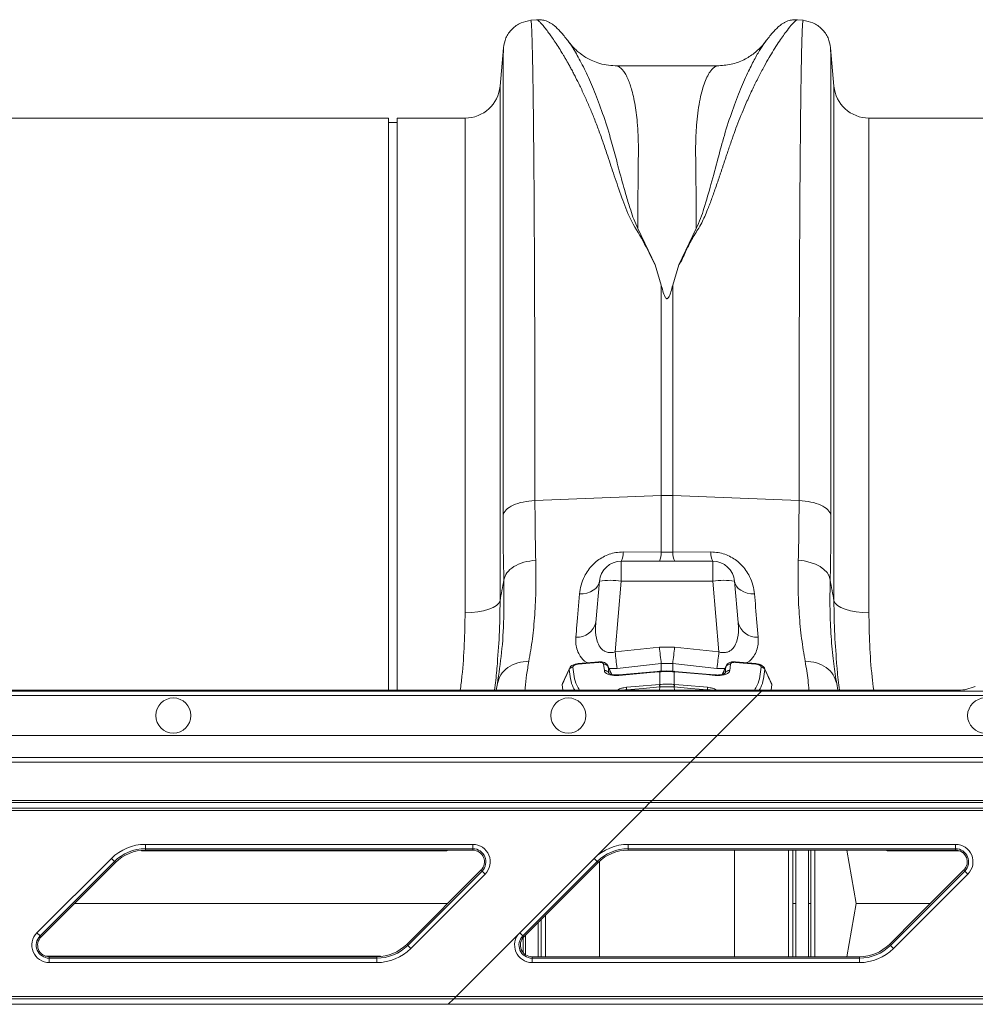
# Model space of a CAD drawing. Units: millimetres. Extents: x -1371 to 9835, y 3700 to 8062.
# Drawn here: x 7080 to 7298, y 7314 to 7538 of the extents above; entities that cross this region are included whole.
import ezdxf

# ---------------------------------------------------------------- set-up
doc = ezdxf.new("R2010")
doc.units = ezdxf.units.MM
doc.linetypes.add('SLD-Solid', pattern=[0])
doc.layers.add('ACO_DRAINAGE', color=7, linetype='SLD-Solid')

# ---------------------------------------------------------------- blocks, each defined once
blk = doc.blocks.new('ACO - 32915 32917 - PLAN')
at = {"layer": 'ACO_DRAINAGE', "linetype": 'SLD-Solid', "lineweight": 0}
for p, q in [((707.57, 408.63), (706.21, 408.52)), ((768.27, 408.52), (766.88, 408.64)), ((699.96, 402.22), (699.2, 393.53)), ((775.28, 393.53), (774.52, 402.24)), ((749.04, 398.17), (725.43, 398.17)), ((725.45, 398.17), (725.43, 398.17)), ((699.2, 393.53), (699.2, 276.21)), ((775.28, 276.21), (775.28, 393.53)), ((673.74, 386.23), (583.25, 386.23)), ((673.74, 255.83), (673.74, 386.23)), ((691.23, 386.23), (675.74, 386.23)), ((675.74, 255.83), (675.74, 386.23)), ((691.23, 273.51), (691.23, 386.23)), ((873.74, 386.23), (783.25, 386.23)), ((783.25, 386.23), (783.25, 273.51)), ((675.74, 385.23), (673.74, 385.23)), ((734.51, 352.76), (730.57, 361.08)), ((743.91, 361.09), (739.97, 352.78)), ((735.93, 348.18), (734.51, 352.76)), ((738.55, 348.18), (739.97, 352.78)), ((735.93, 348.18), (735.93, 300.21)), ((738.55, 300.21), (738.55, 348.18)), ((707.15, 299.06), (735.93, 300.21)), ((735.93, 300.21), (735.93, 287.32)), ((738.55, 287.32), (738.55, 300.21)), ((767.33, 299.06), (738.55, 300.21)), ((735.93, 287.32), (727.26, 287.34)), ((738.55, 287.32), (735.93, 287.32)), ((747.22, 287.34), (738.55, 287.32)), ((747.66, 285.23), (726.82, 285.23)), ((726.82, 285.23), (726.82, 280.67)), ((747.66, 285.23), (747.66, 280.67)), ((767.15, 285.46), (768.52, 285.29)), ((768.52, 285.29), (769.83, 284.98)), ((769.83, 284.98), (771.04, 284.55)), ((771.04, 284.55), (772.11, 284)), ((772.11, 284), (773.01, 283.35)), ((773.01, 283.35), (773.7, 282.63)), ((721.84, 280.67), (721.02, 271.3)), ((721.84, 280.67), (721.71, 280.09)), ((725.41, 264.56), (726.82, 280.67)), ((726.82, 280.67), (747.66, 280.67)), ((747.66, 280.67), (749.07, 264.56)), ((753.46, 271.3), (752.64, 280.67)), ((752.77, 280.09), (752.64, 280.67)), ((773.7, 282.63), (774.18, 281.84)), ((774.18, 281.84), (774.42, 281.03)), ((720.44, 278.61), (719.77, 278.26)), ((721, 279.04), (720.44, 278.61)), ((721.43, 279.54), (721, 279.04)), ((721.71, 280.09), (721.43, 279.54)), ((753.05, 279.54), (752.77, 280.09)), ((753.48, 279.04), (753.05, 279.54)), ((754.04, 278.61), (753.48, 279.04)), ((754.71, 278.26), (754.04, 278.61)), ((699.2, 276.21), (698.93, 275.67)), ((718.17, 277.83), (717.3, 277.77)), ((719, 277.99), (718.17, 277.83)), ((719.77, 278.26), (719, 277.99)), ((755.48, 277.99), (754.71, 278.26)), ((756.31, 277.83), (755.48, 277.99)), ((757.18, 277.77), (756.31, 277.83)), ((775.28, 276.21), (775.55, 275.67)), ((695.45, 273.96), (694.13, 273.71)), ((696.63, 274.29), (695.45, 273.96)), ((697.63, 274.69), (696.63, 274.29)), ((698.4, 275.16), (697.63, 274.69)), ((698.93, 275.67), (698.4, 275.16)), ((775.55, 275.67), (776.08, 275.16)), ((776.08, 275.16), (776.85, 274.69)), ((776.85, 274.69), (777.85, 274.29)), ((777.85, 274.29), (779.03, 273.96)), ((779.03, 273.96), (780.35, 273.71)), ((692.7, 273.56), (691.23, 273.51)), ((694.13, 273.71), (692.7, 273.56)), ((780.35, 273.71), (781.78, 273.56)), ((781.78, 273.56), (783.25, 273.51)), ((735.5, 265.67), (725.41, 264.56)), ((738.98, 265.67), (735.5, 265.67)), ((749.07, 264.56), (738.98, 265.67)), ((715, 260.8), (713.42, 257.37)), ((714.96, 260.6), (715.01, 260.8)), ((721.67, 262.33), (717, 261.91)), ((719.68, 262.01), (717, 261.78)), ((721.67, 262.19), (719.68, 262.01)), ((722.96, 260.3), (722.8, 261.75)), ((723.78, 261.38), (723.81, 261.23)), ((724.66, 259.41), (723.79, 261.38)), ((723.81, 261.23), (723.98, 259.77)), ((724.06, 260.77), (725.85, 260.8)), ((725.85, 260.8), (735.93, 261.93)), ((735.93, 261.93), (738.55, 261.93)), ((735.93, 261.93), (735.93, 260.05)), ((738.55, 261.93), (748.63, 260.8)), ((738.55, 260.05), (738.55, 261.93)), ((748.63, 260.8), (750.42, 260.77)), ((750.69, 261.38), (749.81, 259.41)), ((750.5, 259.77), (750.67, 261.23)), ((750.67, 261.23), (750.7, 261.38)), ((751.68, 261.75), (751.52, 260.3)), ((757.48, 261.91), (752.81, 262.33)), ((755.49, 261.95), (752.81, 262.19)), ((757.48, 261.78), (755.49, 261.95)), ((759.47, 260.8), (759.52, 260.6)), ((761.07, 257.37), (759.48, 260.8)), ((723.98, 259.77), (724.02, 259.65)), ((735.02, 260.09), (726.23, 259.33)), ((733.51, 259.85), (726.23, 259.22)), ((735.5, 260.02), (733.51, 259.85)), ((735.5, 260.13), (735.02, 260.09)), ((735.59, 260.14), (735.5, 260.13)), ((735.58, 260.03), (735.5, 260.02)), ((735.58, 257.15), (735.58, 260.03)), ((738.98, 260.13), (738.89, 260.14)), ((738.98, 260.02), (738.9, 260.03)), ((738.9, 260.03), (738.9, 257.15)), ((746.13, 259.51), (738.98, 260.13)), ((746.26, 259.39), (738.98, 260.02)), ((748.25, 259.33), (746.13, 259.51)), ((748.25, 259.22), (746.26, 259.39)), ((750.46, 259.65), (750.5, 259.77)), ((758.98, 255.83), (407.71, 255.83)), ((698.58, 257.35), (698.31, 255.83)), ((713.36, 257.13), (713.43, 257.36)), ((713.52, 255.83), (713.36, 257.13)), ((727.99, 256.5), (729.98, 256.67)), ((731.8, 256.24), (728.02, 255.92)), ((728.02, 255.92), (728.06, 255.83)), ((729.98, 256.67), (735.54, 257.14)), ((735.58, 256.57), (731.8, 256.24)), ((735.54, 257.14), (735.58, 257.15)), ((735.58, 256.57), (735.56, 255.83)), ((738.9, 257.15), (738.94, 257.14)), ((742.65, 256.25), (738.9, 256.57)), ((738.9, 256.57), (738.92, 255.83)), ((738.94, 257.14), (740.93, 256.97)), ((740.93, 256.97), (746.49, 256.5)), ((742.68, 256.24), (742.65, 256.25)), ((746.46, 255.92), (742.68, 256.24)), ((746.42, 255.83), (746.46, 255.92)), ((758.98, 255.83), (758.79, 255.65)), ((794.35, 255.83), (758.98, 255.83)), ((760.96, 255.83), (761.12, 257.13)), ((775.9, 257.35), (775.83, 257.82)), ((776.17, 255.83), (775.9, 257.35)), ((800.16, 255.83), (794.35, 255.83)), ((807.49, 256.66), (805.14, 255.95)), ((406.52, 254.65), (757.79, 254.65)), ((758.79, 255.65), (407.52, 255.65)), ((757.79, 254.65), (748.64, 245.49)), ((758.79, 255.65), (757.79, 254.65)), ((757.79, 254.65), (818.83, 254.65)), ((818.83, 255.65), (758.79, 255.65)), ((748.64, 245.49), (397.37, 245.49)), ((743.64, 240.5), (748.64, 245.49)), ((818.83, 245.49), (748.64, 245.49)), ((392.37, 240.5), (743.64, 240.5)), ((742.59, 239.44), (743.64, 240.5)), ((743.64, 240.5), (818.15, 240.5)), ((742.59, 239.44), (391.32, 239.44)), ((733.86, 230.71), (742.59, 239.44)), ((1037.24, 239.44), (742.59, 239.44)), ((732.09, 228.94), (380.82, 228.94)), ((382.09, 230.21), (733.36, 230.21)), ((733.86, 230.71), (382.59, 230.71)), ((731.59, 228.44), (732.09, 228.94)), ((732.09, 228.94), (733.36, 230.21)), ((1037.24, 228.94), (732.09, 228.94)), ((733.86, 230.71), (733.36, 230.21)), ((733.36, 230.21), (1037.24, 230.21)), ((1037.24, 230.71), (733.86, 230.71)), ((380.32, 228.44), (731.59, 228.44)), ((720.63, 217.48), (731.59, 228.44)), ((731.59, 228.44), (1037.24, 228.44)), ((618.38, 220.7), (693, 220.7)), ((618.38, 219.7), (618.38, 220.7)), ((693, 219.7), (693, 220.7)), ((728.38, 220.7), (803, 220.7)), ((728.38, 219.7), (728.38, 220.7)), ((803, 219.7), (803, 220.7)), ((693, 219.7), (618.38, 219.7)), ((618.38, 219.38), (618.38, 219.7)), ((693, 219.38), (618.38, 219.38)), ((687.38, 219.38), (687.05, 219.21)), ((693, 219.38), (693, 219.7)), ((803, 219.7), (728.38, 219.7)), ((728.38, 219.38), (728.38, 219.7)), ((794.35, 219.38), (728.38, 219.38)), ((752.62, 219.38), (752.62, 195.08)), ((764.92, 195.08), (764.92, 219.38)), ((765.89, 207.23), (765.89, 219.38)), ((766.6, 219.38), (766.6, 207.23)), ((770.95, 219.38), (770.95, 195.08)), ((778.18, 219.38), (780.32, 207.23)), ((787.43, 219.21), (787.09, 219.38)), ((803, 219.38), (794.35, 219.38)), ((803, 219.38), (803, 219.7)), ((593.68, 200.53), (610.63, 217.48)), ((611.33, 216.78), (594.39, 199.83)), ((611.56, 216.55), (594.61, 199.6)), ((610.63, 217.48), (611.33, 216.78)), ((611.56, 216.55), (611.33, 216.78)), ((703.68, 200.53), (720.63, 217.48)), ((721.33, 216.78), (704.39, 199.83)), ((721.56, 216.55), (704.61, 199.6)), ((720.63, 217.48), (721.33, 216.78)), ((721.56, 216.55), (721.33, 216.78)), ((721.86, 195.08), (721.86, 216.84)), ((677.92, 197.91), (694.87, 214.86)), ((678.15, 197.68), (695.09, 214.63)), ((695.8, 213.93), (678.85, 196.98)), ((694.87, 214.86), (695.09, 214.63)), ((695.09, 214.63), (695.8, 213.93)), ((788.15, 197.68), (805.09, 214.63)), ((805.8, 213.93), (788.85, 196.98)), ((794.35, 204.33), (804.87, 214.86)), ((804.87, 214.86), (805.09, 214.63)), ((805.09, 214.63), (805.8, 213.93)), ((602.23, 207.23), (687.25, 207.23)), ((765.89, 207.23), (765.89, 195.08)), ((766.6, 195.08), (766.6, 207.23)), ((770.05, 207.23), (770.02, 207.23)), ((778.18, 195.08), (780.32, 207.23)), ((780.32, 207.23), (797.25, 207.23)), ((709.56, 204.55), (709.56, 195.08)), ((787.92, 197.91), (794.35, 204.33)), ((707.88, 202.88), (707.88, 195.08)), ((708.59, 195.08), (708.59, 203.58)), ((593.68, 200.53), (594.39, 199.83)), ((594.61, 199.6), (594.39, 199.83)), ((689.16, 186.02), (703.68, 200.53)), ((703.68, 200.53), (704.39, 199.83)), ((704.61, 199.6), (704.39, 199.83)), ((705.03, 195.58), (705.02, 200.02)), ((677.92, 197.91), (678.15, 197.68)), ((678.15, 197.68), (678.85, 196.98)), ((704.43, 199.33), (704.43, 196.13)), ((787.92, 197.91), (788.15, 197.68)), ((788.15, 197.68), (788.85, 196.98)), ((596.48, 195.08), (596.48, 194.76)), ((596.48, 195.08), (671.1, 195.08)), ((596.48, 193.76), (596.48, 194.76)), ((596.48, 194.76), (671.1, 194.76)), ((671.1, 193.76), (596.48, 193.76)), ((671.1, 195.08), (671.1, 194.76)), ((671.1, 193.76), (671.1, 194.76)), ((706.48, 195.08), (706.48, 194.76)), ((706.48, 195.08), (781.1, 195.08)), ((706.48, 193.76), (706.48, 194.76)), ((706.48, 194.76), (781.1, 194.76)), ((781.1, 193.76), (706.48, 193.76)), ((781.1, 195.08), (781.1, 194.76)), ((781.1, 193.76), (781.1, 194.76)), ((336.12, 184.25), (687.39, 184.25)), ((688.66, 185.52), (337.39, 185.52)), ((337.89, 186.02), (689.16, 186.02)), ((687.39, 184.25), (688.66, 185.52)), ((687.39, 184.25), (1037.24, 184.25)), ((688.66, 185.52), (689.16, 186.02)), ((1037.24, 185.52), (688.66, 185.52)), ((689.16, 186.02), (1037.24, 186.02))]:
    blk.add_line(p, q, dxfattribs=at)
for centre in [(624.74, 250.07), (714.74, 250.07), (809.74, 250.07)]:
    blk.add_circle(centre, 4, dxfattribs=at)
for centre, radius, start, end in [((691.23, 394.23), 8, 270, 355), ((783.25, 394.23), 8, 185, 270), ((737.24, 267.4), 32.83, 87.7181, 92.2819), ((723.41, 287.04), 3.86, 332.1342, 4.5287), ((732.15, 287.02), 3.79, 331.8869, 4.5254), ((742.33, 287.02), 3.79, 175.4746, 208.1131), ((751.07, 287.04), 3.86, 175.4713, 207.8658), ((726.82, 280.23), 5, 90, 175), ((747.66, 280.23), 5, 5, 90), ((724.33, 266.25), 14.63, 80.1973, 99.8027), ((750.15, 266.25), 14.63, 80.1973, 99.8027), ((716.81, 272.23), 4.31, 265.5638, 347.6598), ((757.67, 272.23), 4.31, 192.3402, 274.4362), ((1036.14, 298.8), 302.46, 186.2891, 187.0024), ((438.34, 298.8), 302.46, 352.9976, 353.7109), ((1025.33, 297.42), 301.71, 186.2525, 186.9712), ((449.15, 297.42), 301.71, 353.0288, 353.7475), ((715.85, 260.1), 1.02, 93.7199, 150.8141), ((717.49, 261.85), 0.5, 172.2595, 188.2652), ((722.16, 262.26), 0.493, 172.0855, 188.3921), ((722.93, 260.75), 1.01, 28.4505, 97.174), ((751.55, 260.75), 1.01, 82.826, 151.5495), ((752.33, 262.26), 0.482, 351.4602, 8.1293), ((757.17, 261.85), 0.324, 347.4597, 12.3075), ((758.63, 260.1), 1.02, 29.1859, 86.2801), ((723.11, 259.34), 0.971, 25.9523, 98.7964), ((726.48, 259.27), 0.259, 167.5775, 191.1598), ((735.76, 260.07), 0.263, 167.6973, 191.0818), ((735.84, 260.08), 0.257, 167.2799, 191.2744), ((738.64, 260.08), 0.256, 348.7074, 12.744), ((738.72, 260.07), 0.262, 348.8625, 12.3757), ((748, 259.27), 0.258, 348.782, 12.4988), ((751.37, 259.34), 0.971, 81.2036, 154.0477), ((743.16, 257.17), 15.19, 182.5322, 184.716), ((750.74, 257.82), 15.21, 182.5361, 184.7154), ((752.05, 257.94), 16.48, 182.7584, 184.7697), ((722.43, 257.94), 16.48, 355.2303, 357.2416), ((723.74, 257.82), 15.21, 355.2846, 357.4639), ((731.32, 257.17), 15.19, 355.284, 357.4678), ((618.38, 209.73), 10.97, 90, 135), ((693, 216.73), 3.97, 315, 90), ((728.38, 209.73), 10.97, 90, 135), ((803, 216.73), 3.97, 315, 90), ((618.38, 209.73), 9.97, 90, 135), ((618.38, 209.73), 9.65, 90, 135), ((693, 216.73), 2.97, 315, 90), ((693, 216.73), 2.65, 315, 90), ((728.38, 209.73), 9.97, 90, 135), ((728.38, 209.73), 9.65, 90, 135), ((803, 216.73), 2.97, 315, 90), ((803, 216.73), 2.65, 315, 90), ((596.48, 197.73), 3.97, 135, 270), ((596.48, 197.73), 2.97, 135, 270), ((706.48, 197.73), 3.97, 135, 270), ((706.48, 197.73), 2.97, 135, 270), ((596.48, 197.73), 2.65, 135, 270), ((671.1, 204.73), 9.65, 270, 315), ((671.1, 204.73), 9.97, 270, 315), ((706.48, 197.73), 2.65, 135, 270), ((781.1, 204.73), 9.65, 270, 315), ((781.1, 204.73), 9.97, 270, 315), ((671.1, 204.73), 10.97, 270, 315), ((781.1, 204.73), 10.97, 270, 315)]:
    blk.add_arc(centre, radius, start, end, dxfattribs=at)
blk.add_ellipse((800.16, 255.96), major_axis=(5, 0), ratio=0.026186, start_param=4.712389, end_param=6.195919, dxfattribs=at)
for points, knots in [([(706.23, 408.51), (705.46, 408.37), (703.87, 408.07), (701.86, 406.62), (700.4, 404.6), (700.1, 403.02), (699.96, 402.25)], [0, 0, 0, 0, 0.242226, 0.499998, 0.757771, 1, 1, 1, 1]), ([(707.15, 299.06), (707.15, 302.6), (707.15, 309.76), (707.13, 320.18), (707.12, 330.44), (707.09, 340.45), (707.05, 349.9), (707.01, 358.75), (706.97, 366.97), (706.92, 373.78), (706.87, 379.35), (706.84, 382.67), (706.82, 384.74), (706.81, 385.69), (706.8, 386.63), (706.79, 387.55), (706.78, 388.46), (706.77, 389.35), (706.75, 391.19), (706.71, 393.98), (706.65, 397.5), (706.58, 400.83), (706.51, 403.8), (706.43, 406.09), (706.35, 407.63), (706.28, 408.45), (706.24, 408.43), (706.22, 408.42)], [0, 0, 0, 0, 0.054455, 0.110319, 0.167592, 0.226272, 0.28636, 0.343714, 0.402294, 0.4621, 0.502247, 0.542928, 0.552135, 0.561368, 0.570629, 0.579916, 0.58923, 0.598572, 0.60794, 0.648726, 0.693957, 0.74363, 0.797745, 0.856301, 0.908493, 0.963769, 1, 1, 1, 1]), ([(714.84, 403.61), (714.55, 403.99), (713.98, 404.73), (713.22, 405.64), (712.51, 406.42), (711.86, 407.06), (711.24, 407.56), (710.65, 407.95), (710.08, 408.23), (709.51, 408.44), (708.95, 408.57), (708.35, 408.66), (707.84, 408.64), (707.52, 408.63)], [0, 0, 0, 0, 0.170728, 0.335291, 0.488343, 0.625623, 0.743071, 0.822866, 0.883879, 0.927156, 0.950984, 0.969835, 1, 1, 1, 1]), ([(707.57, 408.63), (707.57, 408.63), (707.6, 408.67), (707.8, 408.54), (708.16, 408.23), (708.68, 407.68), (709.32, 406.93), (710.03, 406.01), (710.79, 404.98), (711.56, 403.87), (712.41, 402.58), (713.13, 401.42), (713.69, 400.48), (714.1, 399.8), (714.52, 399.06), (714.96, 398.27), (715.43, 397.42), (715.92, 396.5), (716.56, 395.26), (717.43, 393.51), (718.49, 391.25), (719.59, 388.77), (720.65, 386.2), (721.69, 383.48), (722.72, 380.59), (723.87, 377.16), (725.22, 373.03), (726.9, 368.27), (728.7, 363.18), (731.89, 358.26), (733.63, 354.6), (734.51, 352.76)], [0, 0, 0, 0, 0.0038, 0.046163, 0.089389, 0.130635, 0.173188, 0.217063, 0.251001, 0.286523, 0.323635, 0.3592, 0.374036, 0.389431, 0.405385, 0.421898, 0.438971, 0.456604, 0.474798, 0.508369, 0.548882, 0.585958, 0.622609, 0.659872, 0.697223, 0.734314, 0.786257, 0.841301, 0.892207, 0.945796, 1, 1, 1, 1]), ([(739.97, 352.78), (740.25, 353.25), (740.83, 354.22), (741.41, 355.69), (742.12, 357.1), (742.84, 358.47), (743.63, 359.84), (744.56, 361.24), (745.33, 362.69), (746.03, 364.26), (746.61, 365.68), (747.3, 367.49), (748.1, 369.71), (748.79, 371.73), (749.27, 373.14), (749.51, 373.85), (749.75, 374.57), (749.99, 375.3), (750.24, 376.04), (750.49, 376.8), (750.75, 377.57), (751.06, 378.51), (751.44, 379.62), (751.85, 380.81), (752.24, 381.93), (752.6, 382.94), (753.14, 384.39), (753.87, 386.28), (754.71, 388.32), (755.46, 390.07), (756.12, 391.53), (756.78, 392.93), (757.43, 394.27), (758.29, 396), (759.33, 397.97), (760.49, 400), (761.57, 401.8), (762.6, 403.4), (763.55, 404.79), (764.55, 406.17), (765.52, 407.38), (766.33, 408.25), (766.79, 408.65), (766.86, 408.59), (766.87, 408.58)], [0, 0, 0, 0, 0.01435, 0.029115, 0.042493, 0.056705, 0.071005, 0.085334, 0.10211, 0.11672, 0.134706, 0.146965, 0.174432, 0.206409, 0.214208, 0.222233, 0.230487, 0.238967, 0.247675, 0.25661, 0.265772, 0.275335, 0.290662, 0.306619, 0.32021, 0.333346, 0.345953, 0.377947, 0.411178, 0.434022, 0.456861, 0.479914, 0.502755, 0.52532, 0.572327, 0.615407, 0.654566, 0.699649, 0.742481, 0.783073, 0.848403, 0.910752, 0.975181, 1, 1, 1, 1]), ([(766.96, 408.63), (766.64, 408.64), (766.13, 408.66), (765.53, 408.57), (764.97, 408.44), (764.39, 408.23), (763.83, 407.95), (763.24, 407.56), (762.63, 407.06), (761.97, 406.42), (761.26, 405.64), (760.49, 404.73), (759.93, 403.99), (759.64, 403.62)], [0, 0, 0, 0, 0.02873, 0.046822, 0.069987, 0.112761, 0.173933, 0.254493, 0.373266, 0.51184, 0.665639, 0.830026, 1, 1, 1, 1]), ([(768.26, 408.42), (768.24, 408.43), (768.2, 408.45), (768.13, 407.63), (768.05, 406.13), (767.97, 403.95), (767.9, 401.22), (767.85, 398.47), (767.8, 395.93), (767.78, 394.27), (767.76, 393.18), (767.76, 392.69), (767.75, 392.19), (767.74, 391.7), (767.74, 391.2), (767.73, 390.71), (767.7, 388.33), (767.65, 383.75), (767.58, 376.29), (767.52, 368.13), (767.47, 359.38), (767.43, 350.12), (767.39, 340.45), (767.36, 330.44), (767.35, 320.18), (767.33, 309.76), (767.33, 302.6), (767.33, 299.06)], [0, 0, 0, 0, 0.036229, 0.091506, 0.143699, 0.198492, 0.249416, 0.296471, 0.325409, 0.35266, 0.358546, 0.364347, 0.370064, 0.375695, 0.381241, 0.386702, 0.392078, 0.459202, 0.52492, 0.589231, 0.652135, 0.713632, 0.773722, 0.832404, 0.889677, 0.945543, 1, 1, 1, 1]), ([(774.52, 402.25), (774.38, 403.02), (774.08, 404.6), (772.62, 406.62), (770.61, 408.07), (769.02, 408.37), (768.25, 408.51)], [0, 0, 0, 0, 0.242229, 0.500002, 0.757774, 1, 1, 1, 1]), ([(699.96, 402.22), (699.96, 402.17), (699.95, 402.06), (699.95, 401.4), (699.94, 400.69), (699.94, 400.05), (699.94, 399.29), (699.94, 398.43), (699.93, 397.57), (699.93, 396.86), (699.93, 396.26), (699.93, 395.53), (699.93, 394.39), (699.92, 392.89), (699.92, 391), (699.92, 389.36), (699.92, 388.08), (699.92, 387.35), (699.91, 386.58), (699.91, 385.76), (699.91, 384.9), (699.91, 382.39), (699.9, 377.94), (699.9, 370.97), (699.89, 363.32), (699.89, 355.05), (699.89, 345.49), (699.88, 334.56), (699.88, 322.16), (699.88, 309.27), (699.88, 300.23), (699.88, 295.74)], [0, 0, 0, 0, 0.044871, 0.088404, 0.110167, 0.131926, 0.153682, 0.175434, 0.197183, 0.211792, 0.218818, 0.232651, 0.252552, 0.278518, 0.305016, 0.335789, 0.344555, 0.353614, 0.362967, 0.372612, 0.38255, 0.392781, 0.457003, 0.52044, 0.583095, 0.644972, 0.706072, 0.781353, 0.855431, 0.928312, 1, 1, 1, 1]), ([(730.57, 361.09), (730.26, 361.78), (729.63, 363.16), (728.83, 365.61), (727.74, 369.18), (726.55, 373.54), (725.33, 378.17), (723.99, 383.03), (722.35, 388.05), (720.47, 392.94), (718.57, 397.2), (716.78, 400.64), (715.42, 402.87), (714.86, 403.53), (714.7, 403.73)], [0, 0, 0, 0, 0.0312606, 0.0621039, 0.1102549, 0.1957806, 0.2718808, 0.3480143, 0.4633787, 0.5784558, 0.6930359, 0.8204856, 0.9467957, 1, 1, 1, 1]), ([(725.44, 398.17), (724.75, 398.21), (723.45, 398.27), (721.59, 398.74), (720.06, 399.35), (718.81, 400.02), (717.77, 400.71), (716.9, 401.4), (715.86, 402.34), (715.19, 403.19), (714.74, 403.76)], [0, 0, 0, 0, 0.1859029, 0.3495903, 0.4867461, 0.5940237, 0.6906499, 0.7701292, 0.8423824, 1, 1, 1, 1]), ([(759.67, 403.64), (759.33, 403.17), (758.63, 402.2), (757.32, 399.92), (755.76, 396.88), (754.01, 392.94), (752.13, 388.06), (750.38, 382.7), (748.84, 377.02), (747.37, 371.43), (746.03, 366.79), (744.94, 363.37), (744.25, 361.85), (743.91, 361.09)], [0, 0, 0, 0, 0.0934663, 0.1945641, 0.2963414, 0.4126645, 0.5295113, 0.6466506, 0.7450112, 0.8434517, 0.9305512, 0.9650311, 1, 1, 1, 1]), ([(759.84, 403.9), (759.57, 403.53), (758.84, 402.54), (757.29, 401.08), (755.05, 399.57), (752.19, 398.41), (750.12, 398.25), (749.04, 398.17)], [0, 0, 0, 0, 0.104173, 0.279743, 0.493218, 0.736915, 1, 1, 1, 1]), ([(759.86, 403.88), (759.82, 403.84), (759.77, 403.79), (759.69, 403.68), (759.67, 403.64)], [0, 0, 0, 0, 0.647366, 1, 1, 1, 1]), ([(774.6, 295.74), (774.6, 300.23), (774.6, 309.27), (774.6, 322.16), (774.6, 334.56), (774.59, 345.28), (774.59, 354.46), (774.59, 362.23), (774.58, 368.64), (774.58, 373.86), (774.58, 377.88), (774.57, 380.48), (774.57, 381.88), (774.57, 382.31), (774.57, 382.73), (774.57, 383.16), (774.57, 383.58), (774.57, 385.13), (774.56, 387.51), (774.56, 390.33), (774.56, 392.47), (774.55, 394.05), (774.55, 395.17), (774.55, 395.88), (774.55, 396.33), (774.55, 396.71), (774.55, 397.18), (774.55, 397.85), (774.54, 398.72), (774.54, 399.73), (774.54, 400.7), (774.53, 401.54), (774.53, 402.06), (774.52, 402.27), (774.52, 402.25), (774.52, 402.24)], [0, 0, 0, 0, 0.071687, 0.144566, 0.218642, 0.293921, 0.350924, 0.408603, 0.46696, 0.505852, 0.545041, 0.579775, 0.584341, 0.58891, 0.593484, 0.598062, 0.602644, 0.607229, 0.649559, 0.686098, 0.716841, 0.741785, 0.760926, 0.774263, 0.780455, 0.78677, 0.796191, 0.808602, 0.829801, 0.856317, 0.888155, 0.923729, 0.963128, 0.99898, 1, 1, 1, 1]), ([(730.57, 361.08), (730.58, 362.41), (730.59, 365.06), (730.62, 368.78), (730.65, 372.57), (730.69, 375.57), (730.71, 377.74), (730.71, 378.89), (730.72, 379.94), (730.7, 381.02), (730.66, 382.25), (730.6, 383.46), (730.49, 385.06), (730.29, 386.99), (729.98, 389.19), (729.59, 391.18), (729.23, 392.6), (728.93, 393.56), (728.72, 394.19), (728.48, 394.79), (728.24, 395.36), (727.98, 395.9), (727.7, 396.39), (727.34, 396.95), (726.81, 397.58), (726.16, 398.03), (725.68, 398.21), (725.46, 398.17), (725.45, 398.17)], [0, 0, 0, 0, 0.056389, 0.112933, 0.169631, 0.237932, 0.266581, 0.287862, 0.302246, 0.326738, 0.351718, 0.377189, 0.403151, 0.456503, 0.512838, 0.572161, 0.62932, 0.653093, 0.677695, 0.703127, 0.72939, 0.756483, 0.784407, 0.813162, 0.864848, 0.935479, 0.997587, 1, 1, 1, 1]), ([(749.04, 398.17), (748.97, 398.17), (748.79, 398.16), (748.49, 398.08), (748.16, 397.92), (747.83, 397.68), (747.54, 397.41), (747.29, 397.12), (746.88, 396.58), (746.34, 395.64), (745.71, 394.09), (745.13, 392.22), (744.64, 390.02), (744.23, 387.45), (743.89, 384.16), (743.72, 379.91), (743.82, 374.33), (743.87, 368.12), (743.9, 363.42), (743.91, 361.09)], [0, 0, 0, 0, 0.020811, 0.049576, 0.084966, 0.115639, 0.142989, 0.167167, 0.188175, 0.262169, 0.330753, 0.39393, 0.465836, 0.533705, 0.597547, 0.697984, 0.797312, 0.899727, 1, 1, 1, 1]), ([(738.55, 348.18), (738.41, 347.65), (738.23, 346.95), (737.96, 346.12), (737.81, 345.75), (737.69, 345.49), (737.58, 345.31), (737.48, 345.19), (737.39, 345.11), (737.32, 345.08), (737.25, 345.07), (737.19, 345.07), (737.11, 345.1), (736.96, 345.21), (736.6, 345.79), (736.29, 346.82), (736.05, 347.73), (735.93, 348.18)], [0, 0, 0, 0, 0.244206, 0.326666, 0.382759, 0.420852, 0.446908, 0.471729, 0.483219, 0.492565, 0.498986, 0.50543, 0.513413, 0.527438, 0.573793, 0.792812, 1, 1, 1, 1]), ([(707.33, 285.46), (707.28, 287.63), (707.17, 292), (707.16, 296.7), (707.15, 299.06)], [0, 0, 0, 0, 0.498408, 1, 1, 1, 1]), ([(767.33, 299.06), (767.32, 296.72), (767.31, 292.02), (767.2, 287.65), (767.15, 285.46)], [0, 0, 0, 0, 0.498407, 1, 1, 1, 1]), ([(699.88, 295.74), (699.88, 293.21), (699.9, 288.13), (700.01, 283.4), (700.06, 281.03)], [0, 0, 0, 0, 0.498431, 1, 1, 1, 1]), ([(774.42, 281.03), (774.47, 283.38), (774.58, 288.11), (774.6, 293.19), (774.6, 295.74)], [0, 0, 0, 0, 0.498431, 1, 1, 1, 1]), ([(727.26, 287.34), (726.69, 287.31), (725.1, 287.23), (722.57, 286.3), (720.05, 284.37), (718.45, 282.06), (717.57, 279.77), (717.39, 278.44), (717.3, 277.77)], [0, 0, 0, 0, 0.09945, 0.281376, 0.465354, 0.686154, 0.842967, 1, 1, 1, 1]), ([(757.18, 277.77), (757.09, 278.44), (756.91, 279.77), (756.03, 282.06), (754.43, 284.37), (751.91, 286.3), (749.38, 287.23), (747.79, 287.31), (747.22, 287.34)], [0, 0, 0, 0, 0.157033, 0.313846, 0.534646, 0.718624, 0.90055, 1, 1, 1, 1]), ([(705.76, 262.44), (706.05, 264.11), (706.61, 267.41), (707.14, 273.01), (707.43, 278.96), (707.37, 283.3), (707.33, 285.46)], [0, 0, 0, 0, 0.253768, 0.498353, 0.751566, 1, 1, 1, 1]), ([(767.15, 285.46), (767.11, 283.33), (767.05, 279.06), (767.33, 273.1), (767.86, 267.47), (768.43, 264.12), (768.72, 262.44)], [0, 0, 0, 0, 0.245594, 0.492915, 0.745566, 1, 1, 1, 1]), ([(700.06, 281.03), (700.09, 278.07), (700.15, 272.15), (699.62, 264.2), (698.93, 259.64), (698.58, 257.35)], [0, 0, 0, 0, 0.332206, 0.664503, 1, 1, 1, 1]), ([(700.06, 281.03), (699.91, 280.2), (699.62, 278.6), (699.34, 277), (699.2, 276.21)], [0, 0, 0, 0, 0.5121062, 1, 1, 1, 1]), ([(775.83, 257.82), (775.6, 259.32), (775.09, 262.49), (774.6, 268.02), (774.32, 274.2), (774.39, 278.75), (774.42, 281.03)], [0, 0, 0, 0, 0.228315, 0.481199, 0.739608, 1, 1, 1, 1]), ([(775.28, 276.21), (775.14, 277), (774.86, 278.6), (774.57, 280.2), (774.42, 281.03)], [0, 0, 0, 0, 0.487894, 1, 1, 1, 1]), ([(698.51, 261.15), (698.7, 263.54), (699.11, 268.61), (699.17, 273.59), (699.2, 276.21)], [0, 0, 0, 0, 0.472485, 1, 1, 1, 1]), ([(717.3, 277.77), (717.09, 275.33), (716.81, 271.9), (716.55, 268.82), (716.48, 267.93)], [0, 0, 0, 0, 0.709181, 1, 1, 1, 1]), ([(758, 267.93), (757.82, 270.15), (757.56, 273.28), (757.27, 276.76), (757.18, 277.77)], [0, 0, 0, 0, 0.709182, 1, 1, 1, 1]), ([(775.28, 276.21), (775.31, 273.63), (775.37, 268.7), (775.77, 263.66), (775.96, 261.26)], [0, 0, 0, 0, 0.522078, 1, 1, 1, 1]), ([(691.23, 273.51), (691.19, 271.13), (691.11, 266.36), (690.71, 260.44), (690.27, 256.91), (690.13, 255.83)], [0, 0, 0, 0, 0.408804, 0.819224, 1, 1, 1, 1]), ([(784.34, 255.83), (784.22, 256.84), (783.78, 260.32), (783.37, 266.24), (783.29, 271.08), (783.25, 273.51)], [0, 0, 0, 0, 0.168141, 0.583234, 1, 1, 1, 1]), ([(725.41, 264.56), (725.1, 264.49), (724.65, 264.38), (723.87, 264.41), (723.33, 264.56), (722.59, 264.95), (721.86, 265.69), (721.12, 267.36), (720.9, 269.31), (720.99, 270.78), (721.02, 271.3)], [0, 0, 0, 0, 0.084819, 0.119368, 0.213445, 0.239676, 0.372762, 0.540838, 0.836612, 1, 1, 1, 1]), ([(753.46, 271.3), (753.49, 270.78), (753.58, 269.31), (753.36, 267.36), (752.62, 265.69), (751.76, 264.82), (750.95, 264.49), (750.23, 264.37), (749.63, 264.41), (749.2, 264.52), (749.07, 264.56)], [0, 0, 0, 0, 0.16336, 0.459083, 0.627131, 0.760194, 0.843776, 0.880688, 0.964381, 1, 1, 1, 1]), ([(716.48, 267.93), (716.46, 267.4), (716.43, 266.36), (716.75, 264.89), (717.51, 263.47), (718.26, 262.48), (719.02, 262.12), (719.06, 262.1)], [0, 0, 0, 0, 0.236803, 0.465521, 0.693914, 0.983127, 1, 1, 1, 1]), ([(755.42, 262.1), (755.46, 262.12), (756.22, 262.48), (756.97, 263.47), (757.73, 264.89), (758.05, 266.36), (758.02, 267.4), (758, 267.93)], [0, 0, 0, 0, 0.016873, 0.306086, 0.534479, 0.763197, 1, 1, 1, 1]), ([(697.93, 255.83), (698.13, 257.34), (698.37, 259.12), (698.49, 260.88), (698.51, 261.15)], [0, 0, 0, 0, 0.847225, 1, 1, 1, 1]), ([(705.76, 262.44), (704.9, 262.36), (703.15, 262.21), (700.88, 261.07), (699.2, 259.41), (698.78, 258.03), (698.58, 257.35)], [0, 0, 0, 0, 0.242825, 0.5, 0.757175, 1, 1, 1, 1]), ([(704.87, 255.83), (704.89, 256.02), (704.97, 257.09), (705.21, 259.27), (705.58, 261.39), (705.76, 262.44)], [0, 0, 0, 0, 0.097827, 0.55628, 1, 1, 1, 1]), ([(714.96, 260.6), (714.78, 260.21), (714.24, 259.06), (713.71, 257.9), (713.36, 257.13)], [0, 0, 0, 0, 0.334227, 1, 1, 1, 1]), ([(716.22, 255.83), (716.1, 256.04), (715.66, 256.81), (715.21, 258.37), (715.04, 259.85), (714.96, 260.6)], [0, 0, 0, 0, 0.153452, 0.576719, 1, 1, 1, 1]), ([(717, 261.9), (716.78, 261.88), (716.25, 261.81), (715.63, 261.52), (715.19, 261.16), (715.06, 260.9), (715.01, 260.8)], [0, 0, 0, 0, 0.265918, 0.623707, 0.860253, 1, 1, 1, 1]), ([(717, 261.78), (716.86, 261.76), (716.58, 261.72), (716.23, 261.59), (715.98, 261.44), (715.81, 261.28), (715.79, 261.17), (715.78, 261.12)], [0, 0, 0, 0, 0.2293456, 0.4519122, 0.6465115, 0.8230935, 1, 1, 1, 1]), ([(715.78, 261.12), (715.86, 260.38), (716.01, 258.91), (716.54, 257.16), (717.09, 256.22), (717.32, 255.83)], [0, 0, 0, 0, 0.370775, 0.741537, 1, 1, 1, 1]), ([(722.8, 261.75), (722.79, 261.78), (722.78, 261.87), (722.64, 262.01), (722.38, 262.13), (722.05, 262.2), (721.8, 262.19), (721.67, 262.19)], [0, 0, 0, 0, 0.114183, 0.333908, 0.55823, 0.778795, 1, 1, 1, 1]), ([(723.76, 261.37), (723.74, 261.44), (723.66, 261.64), (723.39, 261.91), (722.96, 262.17), (722.38, 262.34), (721.91, 262.32), (721.68, 262.31)], [0, 0, 0, 0, 0.088409, 0.26592, 0.46773, 0.725183, 1, 1, 1, 1]), ([(724.6, 259.43), (724.47, 259.73), (724.2, 260.32), (723.94, 260.92), (723.81, 261.23)], [0, 0, 0, 0, 0.491743, 1, 1, 1, 1]), ([(750.67, 261.23), (750.54, 260.92), (750.28, 260.32), (750.01, 259.72), (749.88, 259.43)], [0, 0, 0, 0, 0.507903, 1, 1, 1, 1]), ([(752.81, 262.32), (752.76, 262.32), (752.47, 262.36), (751.91, 262.3), (751.31, 262.08), (750.89, 261.74), (750.76, 261.48), (750.71, 261.37)], [0, 0, 0, 0, 0.049888, 0.341917, 0.63946, 0.854601, 1, 1, 1, 1]), ([(752.81, 262.19), (752.68, 262.19), (752.43, 262.2), (752.1, 262.13), (751.84, 262.01), (751.7, 261.87), (751.69, 261.78), (751.68, 261.75)], [0, 0, 0, 0, 0.2212046, 0.4417696, 0.6660918, 0.8858171, 1, 1, 1, 1]), ([(757.16, 255.83), (757.39, 256.22), (757.94, 257.16), (758.47, 258.91), (758.62, 260.38), (758.7, 261.12)], [0, 0, 0, 0, 0.258463, 0.629225, 1, 1, 1, 1]), ([(759.47, 260.8), (759.46, 260.84), (759.39, 261.02), (759.14, 261.29), (758.71, 261.59), (758.14, 261.83), (757.69, 261.87), (757.48, 261.89)], [0, 0, 0, 0, 0.058177, 0.240319, 0.459395, 0.755171, 1, 1, 1, 1]), ([(758.7, 261.12), (758.69, 261.17), (758.67, 261.28), (758.5, 261.44), (758.25, 261.59), (757.9, 261.72), (757.62, 261.76), (757.48, 261.78)], [0, 0, 0, 0, 0.176906, 0.353489, 0.548088, 0.770654, 1, 1, 1, 1]), ([(759.52, 260.6), (759.44, 259.85), (759.27, 258.37), (758.82, 256.81), (758.38, 256.04), (758.26, 255.83)], [0, 0, 0, 0, 0.423281, 0.846548, 1, 1, 1, 1]), ([(761.12, 257.13), (760.99, 257.42), (760.64, 258.19), (760.1, 259.34), (759.7, 260.21), (759.52, 260.6)], [0, 0, 0, 0, 0.248544, 0.665773, 1, 1, 1, 1]), ([(768.72, 262.44), (768.97, 260.95), (769.38, 258.57), (769.53, 256.58), (769.59, 255.83)], [0, 0, 0, 0, 0.62145, 1, 1, 1, 1]), ([(775.96, 261.26), (775.98, 261.03), (776.1, 259.23), (776.34, 257.42), (776.55, 255.83)], [0, 0, 0, 0, 0.128793, 1, 1, 1, 1]), ([(726.23, 259.22), (725.86, 259.21), (725.13, 259.18), (724.14, 259.34), (723.39, 259.65), (723.04, 260), (722.97, 260.23), (722.96, 260.3)], [0, 0, 0, 0, 0.229152, 0.457783, 0.686467, 0.909972, 1, 1, 1, 1]), ([(726.23, 259.33), (725.96, 259.32), (725.39, 259.29), (724.67, 259.39), (724.2, 259.54), (724, 259.68), (724.01, 259.68), (724.01, 259.67)], [0, 0, 0, 0, 0.243492, 0.501794, 0.712684, 0.892609, 1, 1, 1, 1]), ([(738.9, 260.03), (738.64, 260.05), (738.09, 260.09), (737.08, 260.11), (736.23, 260.08), (735.68, 260.04), (735.58, 260.03)], [0, 0, 0, 0, 0.230981, 0.500025, 0.910268, 1, 1, 1, 1]), ([(738.89, 260.13), (738.67, 260.15), (737.65, 260.24), (736.54, 260.23), (735.66, 260.14), (735.59, 260.13)], [0, 0, 0, 0, 0.199422, 0.934476, 1, 1, 1, 1]), ([(751.52, 260.3), (751.51, 260.23), (751.44, 260), (751.09, 259.65), (750.34, 259.34), (749.35, 259.18), (748.62, 259.21), (748.25, 259.22)], [0, 0, 0, 0, 0.090028, 0.313533, 0.542217, 0.770848, 1, 1, 1, 1]), ([(750.47, 259.67), (750.47, 259.67), (750.48, 259.68), (750.26, 259.54), (749.81, 259.39), (749.15, 259.3), (748.58, 259.29), (748.27, 259.33), (748.25, 259.33)], [0, 0, 0, 0, 0.11644, 0.303853, 0.495081, 0.725711, 0.980493, 1, 1, 1, 1]), ([(726.01, 255.83), (726.06, 255.88), (726.2, 256.03), (726.68, 256.24), (727.32, 256.42), (727.78, 256.48), (727.99, 256.5)], [0, 0, 0, 0, 0.159757, 0.459245, 0.760859, 1, 1, 1, 1]), ([(728.02, 255.92), (727.88, 255.92), (727.62, 255.93), (727.39, 255.86), (727.28, 255.83)], [0, 0, 0, 0, 0.544149, 1, 1, 1, 1]), ([(735.58, 257.15), (735.81, 257.16), (736.36, 257.21), (737.3, 257.23), (738.17, 257.2), (738.73, 257.16), (738.9, 257.15)], [0, 0, 0, 0, 0.207563, 0.500007, 0.845362, 1, 1, 1, 1]), ([(735.62, 256.57), (735.61, 256.57), (735.59, 256.57), (735.58, 256.57), (735.58, 256.57)], [0, 0, 0, 0, 0.9987031, 1, 1, 1, 1]), ([(738.86, 256.57), (738.69, 256.58), (738.15, 256.62), (737.3, 256.64), (736.38, 256.63), (735.85, 256.59), (735.62, 256.57)], [0, 0, 0, 0, 0.154623, 0.499993, 0.792452, 1, 1, 1, 1]), ([(738.9, 256.57), (738.9, 256.57), (738.89, 256.57), (738.87, 256.57), (738.86, 256.57)], [0, 0, 0, 0, 0.001297, 1, 1, 1, 1]), ([(747.19, 255.83), (747.12, 255.85), (747.03, 255.89), (746.78, 255.92), (746.6, 255.92), (746.46, 255.92)], [0, 0, 0, 0, 0.298529, 0.449625, 1, 1, 1, 1]), ([(746.49, 256.5), (746.7, 256.48), (747.16, 256.42), (747.8, 256.24), (748.28, 256.03), (748.42, 255.88), (748.47, 255.83)], [0, 0, 0, 0, 0.239141, 0.540755, 0.840243, 1, 1, 1, 1]), ([(761.05, 257.36), (761.07, 257.32), (761.12, 257.24), (761.12, 257.17), (761.12, 257.13)], [0, 0, 0, 0, 0.558859, 1, 1, 1, 1]), ([(637.24, 219.21), (634.77, 219.21), (629.83, 219.21), (623.19, 219.21), (619.18, 219.21), (617.5, 219.21)], [0, 0, 0, 0, 0.367676, 0.735351, 1, 1, 1, 1]), ([(687.12, 219.38), (687.11, 219.36), (687.09, 219.32), (687.07, 219.26), (687.04, 219.22), (687.02, 219.21), (687.02, 219.21)], [0, 0, 0, 0, 0.2834761, 0.6268101, 0.8939882, 1, 1, 1, 1]), ([(769.46, 207.23), (769.46, 211.25), (769.46, 215.31), (769.45, 219.35), (769.45, 219.38)], [0, 0, 0, 0, 0.991791, 1, 1, 1, 1]), ([(770.05, 219.38), (770.05, 218.65), (770.05, 214.61), (770.05, 210.55), (770.05, 207.23)], [0, 0, 0, 0, 0.181704, 1, 1, 1, 1]), ([(787.46, 219.21), (787.46, 219.21), (787.44, 219.23), (787.41, 219.27), (787.39, 219.32), (787.37, 219.36), (787.36, 219.38)], [0, 0, 0, 0, 0.108649, 0.407337, 0.71725, 1, 1, 1, 1]), ([(803.92, 219.21), (803.47, 219.21), (800.92, 219.21), (796.79, 219.21), (791.63, 219.21), (788.83, 219.21), (787.43, 219.21)], [0, 0, 0, 0, 0.067239, 0.37816, 0.68908, 1, 1, 1, 1]), ([(766.6, 207.23), (766.53, 207.23), (766.38, 207.23), (766.17, 207.23), (766.01, 207.23), (765.92, 207.23), (765.9, 207.23), (765.89, 207.23)], [0, 0, 0, 0, 0.215273, 0.430546, 0.645818, 0.861087, 1, 1, 1, 1]), ([(769.46, 207.23), (769.46, 203.21), (769.46, 199.15), (769.45, 195.11), (769.45, 195.08)], [0, 0, 0, 0, 0.991791, 1, 1, 1, 1]), ([(770.02, 207.23), (770.01, 207.23), (769.98, 207.23), (769.88, 207.23), (769.7, 207.23), (769.55, 207.23), (769.47, 207.23), (769.46, 207.23)], [0, 0, 0, 0, 0.080802, 0.373606, 0.666409, 0.95921, 1, 1, 1, 1]), ([(770.05, 195.08), (770.05, 195.81), (770.05, 199.85), (770.05, 203.91), (770.05, 207.23)], [0, 0, 0, 0, 0.181704, 1, 1, 1, 1]), ([(637.24, 195.25), (634.77, 195.25), (629.83, 195.25), (622.53, 195.25), (615.47, 195.25), (608.74, 195.25), (602.51, 195.25), (598.09, 195.25), (595.99, 195.25), (595.56, 195.25)], [0, 0, 0, 0, 0.15981, 0.319619, 0.479436, 0.639253, 0.79907, 0.958887, 1, 1, 1, 1]), ([(671.98, 195.25), (671.95, 195.25), (670.03, 195.25), (665.68, 195.25), (659.02, 195.25), (651.94, 195.25), (644.65, 195.25), (639.71, 195.25), (637.24, 195.25)], [0, 0, 0, 0, 0.002376, 0.201901, 0.401426, 0.60095, 0.800475, 1, 1, 1, 1])]:
    blk.add_open_spline(points, degree=3, knots=knots, dxfattribs=at)
for points in [[(699.88, 295.74), (700.05, 296.16), (700.4, 297), (702.09, 298.05), (704.39, 298.82), (706.23, 298.98), (707.15, 299.06)], [(767.33, 299.06), (768.25, 298.98), (770.09, 298.82), (772.39, 298.05), (774.08, 297), (774.43, 296.16), (774.6, 295.74)], [(700.06, 281.03), (700.24, 281.57), (700.58, 282.67), (702.26, 284.06), (704.57, 285.1), (706.41, 285.34), (707.33, 285.46)], [(768.72, 262.44), (769.6, 262.36), (771.36, 262.2), (773.59, 261.07), (775.27, 259.43), (775.69, 258.05), (775.9, 257.35)], [(687.05, 219.21), (685.65, 219.21), (682.85, 219.21), (677.72, 219.21), (672, 219.21), (665.73, 219.21), (659.01, 219.21), (651.95, 219.21), (644.65, 219.21), (639.71, 219.21), (637.24, 219.21)]]:
    blk.add_open_spline(points, degree=3, dxfattribs=at)
blk = doc.blocks.new('A$C1D1037AD')
at = {"layer": 'ACO_DRAINAGE'}
blk.add_blockref('ACO - 32915 32917 - PLAN', (1345.0304, 3429.3151), dxfattribs=at)

msp = doc.modelspace()

# ---------------------------------------------------------------- block references
msp.add_blockref('A$C1D1037AD', (5145.0263, 3700.1498))

doc.saveas('drawing.dxf')
